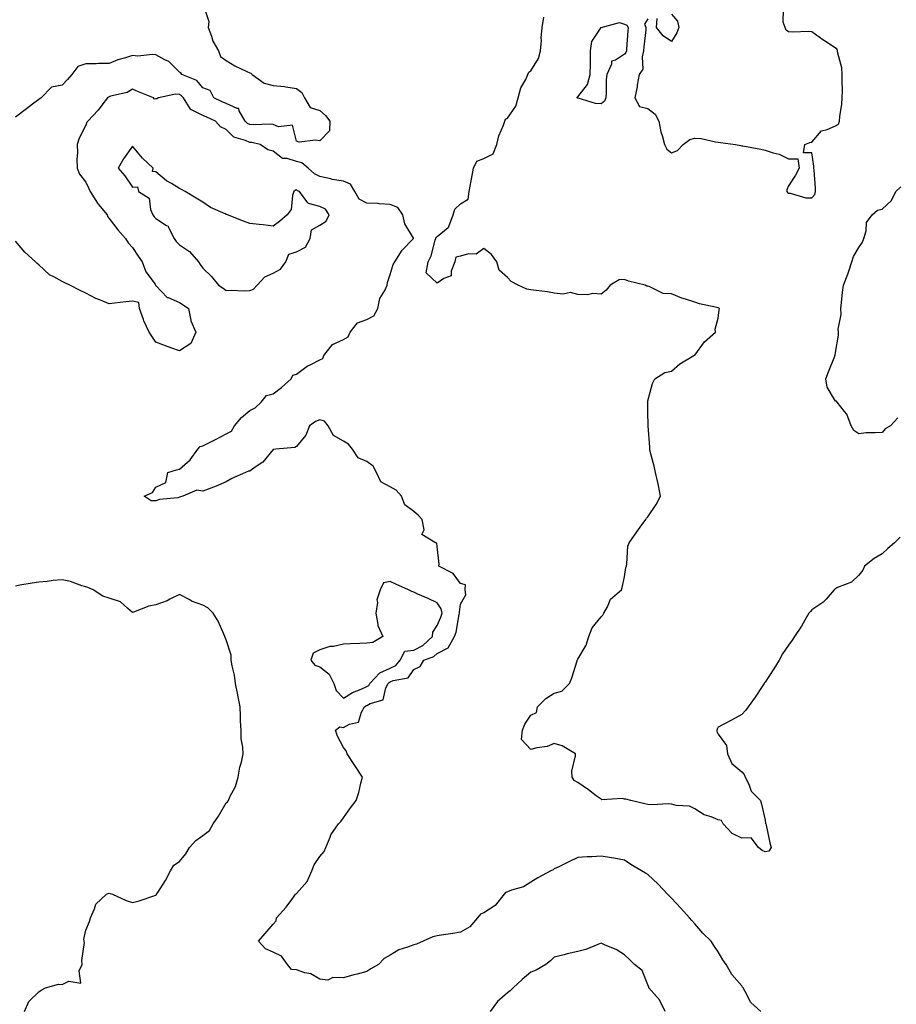
# Model space of a CAD drawing. Units: inches. Extents: x 931523 to 934163, y 7250378 to 7253018.
# Drawn here: x 931940 to 932314, y 7251025 to 7251445 of the extents above; entities that cross this region are included whole.
import ezdxf

# ---------------------------------------------------------------- set-up
doc = ezdxf.new("R2010")
doc.units = ezdxf.units.IN
doc.header["$MEASUREMENT"] = 0
doc.layers.add('Contour_93157250', color=7, linetype='Continuous', true_color=0x6cead9)

msp = doc.modelspace()

# ---------------------------------------------------------------- linework, layer by layer
at = {"layer": 'Contour_93157250'}
for points in [[(932018.26, 7251451.71, 3232), (932020.68, 7251444.55, 3232), (932020.34, 7251441.92, 3232), (932021.75, 7251438.22, 3232), (932022.28, 7251436.16, 3232), (932024.72, 7251431.92, 3232), (932025.64, 7251429.51, 3232), (932028.05, 7251427.8, 3232), (932031.74, 7251425.6, 3232), (932036.77, 7251423.2, 3232), (932038.05, 7251422.55, 3232), (932038.54, 7251422.42, 3232), (932039.09, 7251421.92, 3232), (932044.25, 7251418.12, 3232), (932048.05, 7251417.13, 3232), (932052.9, 7251416.77, 3232), (932053.42, 7251416.55, 3232), (932058.05, 7251415.88, 3232), (932060.27, 7251414.15, 3232), (932061.46, 7251411.92, 3232), (932063.85, 7251407.71, 3232), (932068.05, 7251406.44, 3232), (932070.48, 7251404.34, 3232), (932072.26, 7251401.92, 3232), (932072.11, 7251397.86, 3232), (932068.05, 7251393.49, 3232), (932066.16, 7251393.81, 3232), (932059.17, 7251393.04, 3232), (932058.05, 7251393.43, 3232), (932056.38, 7251400.26, 3232), (932050.42, 7251399.56, 3232), (932048.05, 7251400.47, 3232), (932046.75, 7251400.62, 3232), (932039.65, 7251400.33, 3232), (932038.05, 7251400.46, 3232), (932037.06, 7251400.93, 3232), (932036.1, 7251401.92, 3232), (932033.58, 7251406.39, 3232), (932033.46, 7251407.33, 3232), (932032.64, 7251407.33, 3232), (932028.05, 7251409.49, 3232), (932026.37, 7251410.24, 3232), (932022.71, 7251411.92, 3232), (932021.12, 7251415, 3232), (932018.05, 7251416.2, 3232), (932015.48, 7251419.35, 3232), (932009.04, 7251421.92, 3232), (932008.7, 7251422.56, 3232), (932008.05, 7251422.93, 3232), (932003.52, 7251427.39, 3232), (932001.86, 7251428.11, 3232), (931998.05, 7251430.23, 3232), (931996.57, 7251430.44, 3232), (931990.25, 7251429.72, 3232), (931988.05, 7251429.92, 3232), (931985.07, 7251428.94, 3232), (931981.8, 7251428.17, 3232), (931978.05, 7251426.54, 3232), (931973.47, 7251426.5, 3232), (931972.58, 7251426.44, 3232), (931968.05, 7251426.41, 3232), (931964.64, 7251425.34, 3232), (931962.07, 7251421.92, 3232), (931960.26, 7251419.71, 3232), (931958.05, 7251417.32, 3232), (931953.46, 7251416.51, 3232), (931949.06, 7251411.92, 3232), (931948.43, 7251411.54, 3232), (931948.05, 7251411.26, 3232), (931945.32, 7251409.19, 3232), (931942.74, 7251407.23, 3232), (931938.05, 7251403.62, 3232)], [(932208.05, 7251445.59, 3232), (932206.57, 7251443.4, 3232), (932207.2, 7251441.92, 3232), (932207.11, 7251440.98, 3232), (932206.34, 7251433.63, 3232), (932206.2, 7251431.92, 3232), (932205.51, 7251429.38, 3232), (932205.83, 7251424.14, 3232), (932204.24, 7251421.92, 3232), (932203.48, 7251417.36, 3232), (932203.42, 7251416.55, 3232), (932202.49, 7251411.92, 3232), (932204.37, 7251408.25, 3232), (932208.05, 7251407.32, 3232), (932211.08, 7251404.96, 3232), (932212.68, 7251401.92, 3232), (932213.56, 7251397.43, 3232), (932214.14, 7251395.83, 3232), (932215.15, 7251391.92, 3232), (932216.09, 7251389.96, 3232), (932218.05, 7251388.38, 3232), (932220.6, 7251389.37, 3232), (932223.12, 7251391.92, 3232), (932225.86, 7251394.11, 3232), (932228.05, 7251394.72, 3232), (932230.73, 7251394.61, 3232), (932236.89, 7251393.08, 3232), (932238.05, 7251393, 3232), (932238.99, 7251392.87, 3232), (932245.43, 7251391.92, 3232), (932247.68, 7251391.55, 3232), (932248.05, 7251391.48, 3232), (932248.61, 7251391.36, 3232), (932256.17, 7251390.05, 3232), (932258.05, 7251389.63, 3232), (932261.51, 7251388.45, 3232), (932264.04, 7251387.91, 3232), (932268.05, 7251385.91, 3232), (932272.01, 7251385.88, 3232), (932272.62, 7251381.92, 3232), (932271.03, 7251378.94, 3232), (932268.05, 7251374.36, 3232), (932267.32, 7251372.65, 3232), (932267.31, 7251371.92, 3232), (932267.59, 7251371.46, 3232), (932268.05, 7251371.22, 3232), (932268.76, 7251371.21, 3232), (932275.39, 7251369.26, 3232), (932278.05, 7251369.24, 3232), (932279.28, 7251370.69, 3232), (932279.57, 7251371.92, 3232), (932279.5, 7251373.38, 3232), (932278.95, 7251381.02, 3232), (932278.9, 7251381.92, 3232), (932278.87, 7251382.73, 3232), (932278.05, 7251388.38, 3232), (932274.49, 7251388.36, 3232), (932275.03, 7251391.92, 3232), (932277.14, 7251392.83, 3232), (932278.05, 7251393, 3232), (932282.16, 7251397.81, 3232), (932284.48, 7251398.35, 3232), (932288.05, 7251400.01, 3232), (932289.31, 7251400.66, 3232), (932289.83, 7251401.92, 3232), (932290, 7251403.87, 3232), (932290.8, 7251409.17, 3232), (932291.01, 7251411.92, 3232), (932291.11, 7251414.98, 3232), (932290.87, 7251419.1, 3232), (932290.98, 7251421.92, 3232), (932290.84, 7251424.7, 3232), (932289.06, 7251430.91, 3232), (932288.98, 7251431.92, 3232), (932288.83, 7251432.7, 3232), (932288.05, 7251433.1, 3232), (932284.51, 7251435.46, 3232), (932282.74, 7251436.62, 3232), (932278.05, 7251440.06, 3232), (932276.37, 7251440.24, 3232), (932270.09, 7251439.88, 3232), (932268.05, 7251440.04, 3232), (932266.97, 7251440.84, 3232), (932266.57, 7251441.92, 3232), (932265.72, 7251444.25, 3232), (932265.89, 7251449.76, 3232)], [(932218.05, 7251447.56, 3232), (932220.72, 7251444.59, 3232), (932221.18, 7251441.92, 3232), (932220.31, 7251439.66, 3232), (932218.05, 7251435.99, 3232), (932214.48, 7251438.35, 3232), (932211.74, 7251441.92, 3232), (932211.96, 7251445.83, 3232)], [(932315.65, 7251224.32, 3232), (932313.21, 7251221.92, 3232), (932310.45, 7251219.52, 3232), (932308.05, 7251217.19, 3232), (932304.66, 7251215.31, 3232), (932300.49, 7251211.92, 3232), (932299.76, 7251210.21, 3232), (932298.05, 7251208.07, 3232), (932294.89, 7251205.08, 3232), (932288.96, 7251202.84, 3232), (932288.05, 7251202.36, 3232), (932287.82, 7251202.15, 3232), (932287.56, 7251201.92, 3232), (932284.07, 7251197.94, 3232), (932283.14, 7251196.83, 3232), (932282.67, 7251196.54, 3232), (932278.05, 7251193.32, 3232), (932277.4, 7251192.56, 3232), (932276.78, 7251191.92, 3232), (932275.01, 7251188.88, 3232), (932273.62, 7251186.34, 3232), (932270.63, 7251181.92, 3232), (932269.6, 7251180.38, 3232), (932268.05, 7251178.2, 3232), (932265.45, 7251174.52, 3232), (932264.03, 7251171.92, 3232), (932261.81, 7251168.15, 3232), (932258.05, 7251162.42, 3232), (932257.8, 7251162.17, 3232), (932257.63, 7251161.92, 3232), (932256.81, 7251160.68, 3232), (932253.85, 7251156.12, 3232), (932250.86, 7251151.92, 3232), (932249.62, 7251150.35, 3232), (932248.05, 7251148.66, 3232), (932243.7, 7251146.27, 3232), (932240.96, 7251144.83, 3232), (932238.05, 7251143.28, 3232), (932237.58, 7251142.4, 3232), (932237.44, 7251141.92, 3232), (932237.51, 7251141.38, 3232), (932238.05, 7251140.31, 3232), (932241.57, 7251135.44, 3232), (932241.94, 7251131.92, 3232), (932243.86, 7251127.72, 3232), (932248.05, 7251124.2, 3232), (932249.12, 7251122.98, 3232), (932249.58, 7251121.92, 3232), (932251.08, 7251118.89, 3232), (932252.04, 7251115.91, 3232), (932256.08, 7251111.92, 3232), (932256.47, 7251110.34, 3232), (932258.05, 7251103.54, 3232), (932258.24, 7251102.11, 3232), (932258.38, 7251101.92, 3232), (932258.48, 7251101.48, 3232), (932260.05, 7251093.92, 3232), (932260.6, 7251091.92, 3232), (932259.64, 7251090.33, 3232), (932258.05, 7251089.99, 3232), (932256.73, 7251090.6, 3232), (932255.27, 7251091.92, 3232), (932252.08, 7251095.95, 3232), (932248.05, 7251095.88, 3232), (932243.99, 7251097.86, 3232), (932240.18, 7251101.92, 3232), (932239.47, 7251103.34, 3232), (932238.05, 7251103.7, 3232), (932234.98, 7251104.99, 3232), (932231.99, 7251105.86, 3232), (932228.05, 7251108.46, 3232), (932225.71, 7251109.58, 3232), (932220.14, 7251109.82, 3232), (932218.05, 7251110.37, 3232), (932216.64, 7251110.51, 3232), (932209.86, 7251110.11, 3232), (932208.05, 7251110.25, 3232), (932206.69, 7251110.56, 3232), (932200.73, 7251111.92, 3232), (932198.62, 7251112.49, 3232), (932198.05, 7251112.54, 3232), (932197.23, 7251112.74, 3232), (932188.41, 7251112.28, 3232), (932188.05, 7251112.49, 3232), (932185.96, 7251114, 3232), (932182.6, 7251116.47, 3232), (932178.05, 7251119.68, 3232), (932176.62, 7251120.49, 3232), (932175.63, 7251121.92, 3232), (932175.5, 7251124.47, 3232), (932177.16, 7251131.03, 3232), (932177.07, 7251131.92, 3232), (932171.46, 7251135.33, 3232), (932168.05, 7251136.25, 3232), (932165.02, 7251134.95, 3232), (932160.55, 7251134.41, 3232), (932158.05, 7251133.73, 3232), (932154.11, 7251137.98, 3232), (932154.5, 7251141.92, 3232), (932155.46, 7251144.52, 3232), (932158.05, 7251148.38, 3232), (932160.53, 7251149.45, 3232), (932160.96, 7251151.92, 3232), (932164.51, 7251155.46, 3232), (932168.05, 7251157.8, 3232), (932171.32, 7251158.65, 3232), (932174.52, 7251161.92, 3232), (932175.62, 7251164.35, 3232), (932177.77, 7251171.64, 3232), (932177.87, 7251171.92, 3232), (932177.91, 7251172.06, 3232), (932178.05, 7251172.31, 3232), (932181.71, 7251178.26, 3232), (932182.77, 7251181.92, 3232), (932184.28, 7251185.69, 3232), (932188.05, 7251190.4, 3232), (932188.85, 7251191.12, 3232), (932189.28, 7251191.92, 3232), (932190.81, 7251194.67, 3232), (932192.08, 7251197.89, 3232), (932196.81, 7251201.92, 3232), (932197.06, 7251202.91, 3232), (932198.05, 7251207.42, 3232), (932198.56, 7251211.41, 3232), (932198.83, 7251211.92, 3232), (932199.09, 7251212.96, 3232), (932199.46, 7251220.51, 3232), (932200.07, 7251221.92, 3232), (932203.34, 7251226.64, 3232), (932204.78, 7251228.65, 3232), (932207.1, 7251231.92, 3232), (932207.47, 7251232.5, 3232), (932208.05, 7251233, 3232), (932211.62, 7251238.36, 3232), (932213.46, 7251241.92, 3232), (932212.52, 7251246.39, 3232), (932212.21, 7251247.76, 3232), (932211.29, 7251251.92, 3232), (932210.72, 7251254.6, 3232), (932209.02, 7251260.95, 3232), (932208.79, 7251261.92, 3232), (932208.85, 7251262.71, 3232), (932208.13, 7251271.84, 3232), (932208.14, 7251271.92, 3232), (932208.17, 7251272.05, 3232), (932208.05, 7251277.92, 3232), (932207.97, 7251281.84, 3232), (932207.96, 7251281.92, 3232), (932207.96, 7251282.01, 3232), (932208.05, 7251282.51, 3232), (932210.05, 7251289.92, 3232), (932210.93, 7251291.92, 3232), (932215.25, 7251294.72, 3232), (932218.05, 7251295.16, 3232), (932221.6, 7251298.37, 3232), (932227.59, 7251301.92, 3232), (932227.9, 7251302.07, 3232), (932228.05, 7251302.1, 3232), (932232.25, 7251307.72, 3232), (932236.94, 7251311.92, 3232), (932236.76, 7251313.21, 3232), (932238.05, 7251317.84, 3232), (932238.51, 7251321.46, 3232), (932238.55, 7251321.92, 3232), (932238.31, 7251322.18, 3232), (932238.05, 7251322.31, 3232), (932237.51, 7251322.46, 3232), (932230.06, 7251323.93, 3232), (932228.05, 7251324.63, 3232), (932224.02, 7251325.95, 3232), (932222.48, 7251326.35, 3232), (932218.05, 7251328.17, 3232), (932214.57, 7251328.44, 3232), (932208.61, 7251331.36, 3232), (932208.05, 7251331.46, 3232), (932207.62, 7251331.48, 3232), (932206.89, 7251331.92, 3232), (932199.76, 7251333.63, 3232), (932198.05, 7251334.31, 3232), (932195.82, 7251334.15, 3232), (932191.9, 7251331.92, 3232), (932190.22, 7251329.75, 3232), (932188.05, 7251328.07, 3232), (932184.53, 7251328.39, 3232), (932182.21, 7251327.75, 3232), (932178.05, 7251327.92, 3232), (932174.92, 7251328.8, 3232), (932171.9, 7251328.06, 3232), (932168.05, 7251328.52, 3232), (932165.14, 7251329.02, 3232), (932160.34, 7251329.63, 3232), (932158.05, 7251330, 3232), (932156.35, 7251330.22, 3232), (932152.7, 7251331.92, 3232), (932149.64, 7251333.51, 3232), (932148.05, 7251335.16, 3232), (932144.54, 7251338.4, 3232), (932143.48, 7251341.92, 3232), (932141.2, 7251345.07, 3232), (932138.05, 7251347.62, 3232), (932134.75, 7251345.22, 3232), (932131.42, 7251345.3, 3232), (932128.05, 7251344.32, 3232), (932126.02, 7251343.95, 3232), (932125.61, 7251341.92, 3232), (932123.98, 7251337.86, 3232), (932124.08, 7251335.89, 3232), (932120.85, 7251334.72, 3232), (932118.05, 7251332.78, 3232), (932113.31, 7251337.18, 3232), (932114.23, 7251341.92, 3232), (932115.56, 7251344.41, 3232), (932117.27, 7251351.14, 3232), (932117.56, 7251351.92, 3232), (932117.62, 7251352.36, 3232), (932118.05, 7251352.65, 3232), (932122.7, 7251356.57, 3232), (932123.12, 7251356.85, 3232), (932123.11, 7251356.98, 3232), (932124.87, 7251361.92, 3232), (932125.61, 7251364.35, 3232), (932128.05, 7251366.71, 3232), (932131.3, 7251368.68, 3232), (932131.69, 7251371.92, 3232), (932132.6, 7251376.46, 3232), (932132.77, 7251377.2, 3232), (932133.62, 7251381.92, 3232), (932135.06, 7251384.92, 3232), (932138.05, 7251386.05, 3232), (932141.91, 7251388.06, 3232), (932143.54, 7251391.92, 3232), (932144.35, 7251395.62, 3232), (932146.4, 7251400.27, 3232), (932146.93, 7251401.92, 3232), (932147.23, 7251402.74, 3232), (932148.05, 7251403.24, 3232), (932151.63, 7251408.35, 3232), (932152.71, 7251411.92, 3232), (932153.8, 7251416.17, 3232), (932155.87, 7251419.74, 3232), (932156.81, 7251421.92, 3232), (932157.17, 7251422.8, 3232), (932158.05, 7251423.38, 3232), (932161.29, 7251428.68, 3232), (932162.21, 7251431.92, 3232), (932162.56, 7251436.43, 3232), (932162.45, 7251437.52, 3232), (932162.93, 7251441.92, 3232), (932163.65, 7251446.32, 3232)], [(932256.17, 7251021.92, 3233), (932251.89, 7251025.76, 3233), (932249.58, 7251030.39, 3233), (932248.65, 7251031.92, 3233), (932248.42, 7251032.29, 3233), (932248.05, 7251032.76, 3233), (932243.82, 7251037.69, 3233), (932241.46, 7251041.92, 3233), (932240.07, 7251043.94, 3233), (932238.05, 7251047.34, 3233), (932236.17, 7251050.04, 3233), (932235.09, 7251051.92, 3233), (932231.5, 7251055.37, 3233), (932228.05, 7251059.28, 3233), (932226.81, 7251060.68, 3233), (932225.84, 7251061.92, 3233), (932222.06, 7251065.93, 3233), (932218.05, 7251070.25, 3233), (932217.21, 7251071.08, 3233), (932216.38, 7251071.92, 3233), (932212.4, 7251076.27, 3233), (932208.05, 7251080.35, 3233), (932207.05, 7251080.92, 3233), (932205.29, 7251081.92, 3233), (932200.76, 7251084.63, 3233), (932198.05, 7251086.43, 3233), (932193.51, 7251087.39, 3233), (932192.49, 7251087.48, 3233), (932188.05, 7251088.25, 3233), (932184.07, 7251087.94, 3233), (932182.06, 7251087.92, 3233), (932178.05, 7251087.56, 3233), (932174.23, 7251085.75, 3233), (932169.66, 7251083.53, 3233), (932168.05, 7251082.75, 3233), (932167.55, 7251082.42, 3233), (932166.57, 7251081.92, 3233), (932161.02, 7251078.94, 3233), (932158.05, 7251077.08, 3233), (932154.89, 7251075.08, 3233), (932149.78, 7251073.65, 3233), (932148.05, 7251072.95, 3233), (932147.3, 7251072.67, 3233), (932146.66, 7251071.92, 3233), (932142.8, 7251067.17, 3233), (932138.05, 7251064.05, 3233), (932136.6, 7251063.37, 3233), (932135.3, 7251061.92, 3233), (932132.01, 7251057.96, 3233), (932128.05, 7251055.77, 3233), (932124.8, 7251055.17, 3233), (932120.74, 7251054.61, 3233), (932118.05, 7251054.16, 3233), (932116.19, 7251053.79, 3233), (932112.15, 7251051.92, 3233), (932109.3, 7251050.67, 3233), (932108.05, 7251050.38, 3233), (932105.43, 7251049.29, 3233), (932101.75, 7251048.22, 3233), (932098.05, 7251045.92, 3233), (932095.48, 7251044.49, 3233), (932093.05, 7251041.92, 3233), (932089.83, 7251040.14, 3233), (932088.05, 7251038.93, 3233), (932083.99, 7251037.86, 3233), (932082.49, 7251037.49, 3233), (932078.05, 7251036.27, 3233), (932073.58, 7251036.39, 3233), (932071.37, 7251035.24, 3233), (932068.05, 7251035.61, 3233), (932064.11, 7251037.98, 3233), (932061.58, 7251038.38, 3233), (932058.05, 7251039.61, 3233), (932055.95, 7251039.82, 3233), (932054.22, 7251041.92, 3233), (932051.68, 7251045.54, 3233), (932048.05, 7251047.24, 3233), (932044.82, 7251048.69, 3233), (932041.79, 7251051.92, 3233), (932044.72, 7251055.24, 3233), (932048.05, 7251059.19, 3233), (932049.41, 7251060.56, 3233), (932049.47, 7251061.92, 3233), (932053.56, 7251066.41, 3233), (932056.42, 7251070.29, 3233), (932057.66, 7251071.92, 3233), (932057.87, 7251072.1, 3233), (932058.05, 7251072.23, 3233), (932062.62, 7251077.36, 3233), (932064.64, 7251081.92, 3233), (932065.53, 7251084.44, 3233), (932068.05, 7251088.06, 3233), (932069.79, 7251090.17, 3233), (932070.6, 7251091.92, 3233), (932072.38, 7251096.26, 3233), (932072.65, 7251097.32, 3233), (932076.03, 7251101.92, 3233), (932077.02, 7251102.95, 3233), (932078.05, 7251104.58, 3233), (932081.11, 7251108.85, 3233), (932083.46, 7251111.92, 3233), (932084.64, 7251115.33, 3233), (932085.5, 7251119.36, 3233), (932086.22, 7251121.92, 3233), (932082.98, 7251126.85, 3233), (932082.71, 7251127.26, 3233), (932079.65, 7251131.92, 3233), (932079.21, 7251133.08, 3233), (932078.05, 7251134.52, 3233), (932075.6, 7251139.47, 3233), (932074.69, 7251141.92, 3233), (932076.59, 7251143.38, 3233), (932078.05, 7251143.07, 3233), (932080.64, 7251144.51, 3233), (932084.56, 7251145.41, 3233), (932085.75, 7251149.62, 3233), (932087.11, 7251151.92, 3233), (932087.67, 7251152.3, 3233), (932088.05, 7251152.47, 3233), (932089.43, 7251153.31, 3233), (932095, 7251154.97, 3233), (932096.16, 7251160.04, 3233), (932097.21, 7251161.92, 3233), (932097.62, 7251162.36, 3233), (932098.05, 7251162.55, 3233), (932099.24, 7251163.11, 3233), (932105.64, 7251164.33, 3233), (932108.05, 7251167.93, 3233), (932110.78, 7251169.19, 3233), (932112.35, 7251171.92, 3233), (932116.59, 7251173.38, 3233), (932118.05, 7251174.66, 3233), (932122.84, 7251177.13, 3233), (932125.5, 7251181.92, 3233), (932126.18, 7251183.79, 3233), (932127.52, 7251191.39, 3233), (932127.67, 7251191.92, 3233), (932127.58, 7251192.39, 3233), (932128.05, 7251195.78, 3233), (932130.29, 7251199.68, 3233), (932130.06, 7251201.92, 3233), (932130.11, 7251203.98, 3233), (932128.05, 7251204.65, 3233), (932124.95, 7251208.82, 3233), (932118.77, 7251211.92, 3233), (932118.93, 7251212.8, 3233), (932118.05, 7251220.34, 3233), (932117.88, 7251221.75, 3233), (932117.42, 7251221.92, 3233), (932111.56, 7251225.43, 3233), (932112.5, 7251227.48, 3233), (932111.66, 7251231.92, 3233), (932109.94, 7251233.81, 3233), (932108.05, 7251235.29, 3233), (932104.32, 7251238.19, 3233), (932102.84, 7251241.92, 3233), (932100.56, 7251244.44, 3233), (932098.05, 7251245.89, 3233), (932094.07, 7251247.94, 3233), (932092.17, 7251251.92, 3233), (932090.81, 7251254.68, 3233), (932088.05, 7251256.62, 3233), (932084.37, 7251258.24, 3233), (932081.88, 7251261.92, 3233), (932080.25, 7251264.13, 3233), (932078.05, 7251265.35, 3233), (932073.89, 7251267.76, 3233), (932071.53, 7251271.92, 3233), (932070.04, 7251273.91, 3233), (932068.05, 7251274.41, 3233), (932066.19, 7251273.79, 3233), (932063.59, 7251271.92, 3233), (932062, 7251267.97, 3233), (932058.05, 7251263.09, 3233), (932057.37, 7251262.6, 3233), (932049.28, 7251261.92, 3233), (932048.19, 7251261.77, 3233), (932048.05, 7251261.77, 3233), (932043.6, 7251256.36, 3233), (932040.35, 7251254.22, 3233), (932038.05, 7251252.55, 3233), (932037.49, 7251252.49, 3233), (932036.21, 7251251.92, 3233), (932030.5, 7251249.47, 3233), (932028.05, 7251248, 3233), (932023.8, 7251246.17, 3233), (932021.43, 7251245.31, 3233), (932018.05, 7251243.98, 3233), (932015.48, 7251244.49, 3233), (932009.49, 7251241.92, 3233), (932008.46, 7251241.51, 3233), (932008.05, 7251241.38, 3233), (932007.35, 7251241.22, 3233), (931999.58, 7251240.39, 3233), (931998.05, 7251239.85, 3233), (931996.01, 7251239.88, 3233), (931992.99, 7251241.92, 3233), (931996.6, 7251243.37, 3233), (931998.05, 7251245.64, 3233), (932002.21, 7251247.75, 3233), (932003.07, 7251251.92, 3233), (932006.82, 7251253.15, 3233), (932008.05, 7251253.41, 3233), (932012.65, 7251257.31, 3233), (932015.9, 7251261.92, 3233), (932016.94, 7251263.03, 3233), (932018.05, 7251263.33, 3233), (932020.88, 7251264.74, 3233), (932023.8, 7251266.17, 3233), (932028.05, 7251268.44, 3233), (932030.32, 7251269.65, 3233), (932031.59, 7251271.92, 3233), (932034.58, 7251275.4, 3233), (932038.05, 7251278.45, 3233), (932040.37, 7251279.6, 3233), (932042.97, 7251281.92, 3233), (932045.18, 7251284.79, 3233), (932048.05, 7251285.49, 3233), (932051.69, 7251288.28, 3233), (932055.71, 7251291.92, 3233), (932056.46, 7251293.5, 3233), (932058.05, 7251293.94, 3233), (932062.65, 7251297.32, 3233), (932064.14, 7251298.01, 3233), (932068.05, 7251300.11, 3233), (932069.27, 7251300.7, 3233), (932069.77, 7251301.92, 3233), (932073.42, 7251306.55, 3233), (932078.05, 7251308.8, 3233), (932080.11, 7251309.86, 3233), (932080.98, 7251311.92, 3233), (932084.1, 7251315.87, 3233), (932088.05, 7251317.28, 3233), (932091.07, 7251318.9, 3233), (932092.72, 7251321.92, 3233), (932093.67, 7251326.3, 3233), (932095.72, 7251329.59, 3233), (932096.73, 7251331.92, 3233), (932096.89, 7251333.07, 3233), (932098.05, 7251336.55, 3233), (932099.25, 7251340.72, 3233), (932099.98, 7251341.92, 3233), (932103.11, 7251346.86, 3233), (932107.58, 7251351.45, 3233), (932108.04, 7251351.92, 3233), (932108.02, 7251351.95, 3233), (932104.22, 7251358.09, 3233), (932103.41, 7251361.92, 3233), (932101.24, 7251365.11, 3233), (932098.05, 7251366.42, 3233), (932093.31, 7251366.66, 3233), (932092.86, 7251366.73, 3233), (932088.05, 7251366.92, 3233), (932084.75, 7251368.62, 3233), (932082.99, 7251371.92, 3233), (932081.13, 7251375, 3233), (932078.05, 7251376.33, 3233), (932073.24, 7251377.11, 3233), (932072.67, 7251377.3, 3233), (932068.05, 7251378.32, 3233), (932065.65, 7251379.52, 3233), (932062.97, 7251381.92, 3233), (932060.26, 7251384.13, 3233), (932058.05, 7251384.75, 3233), (932053.99, 7251385.98, 3233), (932052.11, 7251385.98, 3233), (932048.05, 7251389.1, 3233), (932045.81, 7251389.67, 3233), (932042.47, 7251391.92, 3233), (932038.9, 7251392.77, 3233), (932038.05, 7251392.85, 3233), (932036.28, 7251393.69, 3233), (932031.24, 7251395.11, 3233), (932028.05, 7251398.42, 3233), (932025.66, 7251399.53, 3233), (932023.5, 7251401.92, 3233), (932019.73, 7251403.6, 3233), (932018.05, 7251404.36, 3233), (932013.19, 7251406.78, 3233), (932012.94, 7251406.81, 3233), (932012.83, 7251407.13, 3233), (932009.75, 7251411.92, 3233), (932008.96, 7251412.83, 3233), (932008.05, 7251413.34, 3233), (932006.44, 7251413.52, 3233), (931999.16, 7251411.92, 3233), (931998.46, 7251411.51, 3233), (931998.05, 7251411.46, 3233), (931997.49, 7251411.36, 3233), (931996.98, 7251411.92, 3233), (931990.55, 7251414.43, 3233), (931988.05, 7251415.62, 3233), (931985.75, 7251414.22, 3233), (931978.69, 7251412.56, 3233), (931978.05, 7251412.32, 3233), (931977.75, 7251412.22, 3233), (931977.34, 7251411.92, 3233), (931974.95, 7251408.82, 3233), (931973.32, 7251406.65, 3233), (931968.92, 7251401.92, 3233), (931968.51, 7251401.46, 3233), (931968.05, 7251400.28, 3233), (931965.34, 7251394.63, 3233), (931964.41, 7251391.92, 3233), (931964.54, 7251388.4, 3233), (931964.25, 7251385.73, 3233), (931964.35, 7251381.92, 3233), (931965.41, 7251379.27, 3233), (931968.05, 7251375.88, 3233), (931969.34, 7251373.21, 3233), (931969.93, 7251371.92, 3233), (931973.09, 7251366.96, 3233), (931973.53, 7251366.44, 3233), (931977.27, 7251361.92, 3233), (931977.39, 7251361.26, 3233), (931978.05, 7251360.43, 3233), (931981.74, 7251355.6, 3233), (931985.09, 7251351.92, 3233), (931986.13, 7251350, 3233), (931988.05, 7251348.08, 3233), (931990.45, 7251344.32, 3233), (931992.13, 7251341.92, 3233), (931993.75, 7251337.62, 3233), (931997.66, 7251332.31, 3233), (931997.91, 7251331.92, 3233), (931997.88, 7251331.75, 3233), (931998.05, 7251331.79, 3233), (932002.88, 7251326.74, 3233), (932003.31, 7251326.66, 3233), (932008.05, 7251324.57, 3233), (932009.66, 7251323.52, 3233), (932011.92, 7251321.92, 3233), (932012.91, 7251317.06, 3233), (932012.89, 7251316.76, 3233), (932015.02, 7251311.92, 3233), (932013, 7251306.98, 3233), (932008.05, 7251303.95, 3233), (932004.89, 7251305.08, 3233), (932002.19, 7251306.06, 3233), (931998.05, 7251307.57, 3233), (931996.32, 7251310.19, 3233), (931995.2, 7251311.92, 3233), (931992.82, 7251316.69, 3233), (931992.66, 7251317.31, 3233), (931991.02, 7251321.92, 3233), (931990.72, 7251324.59, 3233), (931988.05, 7251325.07, 3233), (931985.19, 7251324.78, 3233), (931980.4, 7251324.27, 3233), (931978.05, 7251324.03, 3233), (931974.4, 7251325.57, 3233), (931972.43, 7251326.3, 3233), (931968.05, 7251328.5, 3233), (931965.76, 7251329.63, 3233), (931961.33, 7251331.92, 3233), (931959.14, 7251333, 3233), (931958.05, 7251333.49, 3233), (931954.42, 7251335.54, 3233), (931952.54, 7251336.41, 3233), (931948.05, 7251340.58, 3233), (931947.31, 7251341.18, 3233), (931946.65, 7251341.92, 3233), (931942.14, 7251346.01, 3233), (931938.05, 7251350.66, 3233)], [(932314.72, 7251275.24, 3231), (932311.51, 7251271.92, 3231), (932309.31, 7251270.66, 3231), (932308.05, 7251269.11, 3231), (932304.96, 7251268.83, 3231), (932301.14, 7251268.83, 3231), (932298.05, 7251268.47, 3231), (932295.96, 7251269.83, 3231), (932294.84, 7251271.92, 3231), (932292.98, 7251276.84, 3231), (932291.94, 7251278.03, 3231), (932288.83, 7251281.92, 3231), (932288.48, 7251282.35, 3231), (932288.05, 7251282.47, 3231), (932284.52, 7251288.39, 3231), (932283.99, 7251291.92, 3231), (932285.08, 7251294.9, 3231), (932287.74, 7251301.61, 3231), (932287.86, 7251301.92, 3231), (932287.93, 7251302.04, 3231), (932288.05, 7251303.16, 3231), (932289.39, 7251310.58, 3231), (932289.41, 7251311.92, 3231), (932289.24, 7251313.11, 3231), (932290.52, 7251319.46, 3231), (932290.33, 7251321.92, 3231), (932290.65, 7251324.52, 3231), (932291.03, 7251328.94, 3231), (932291.44, 7251331.92, 3231), (932293.4, 7251336.58, 3231), (932293.6, 7251337.47, 3231), (932295.01, 7251341.92, 3231), (932295.76, 7251344.21, 3231), (932298.05, 7251348.05, 3231), (932299.64, 7251350.33, 3231), (932300.23, 7251351.92, 3231), (932301.21, 7251355.08, 3231), (932301.35, 7251358.62, 3231), (932303.68, 7251361.92, 3231), (932306.03, 7251363.94, 3231), (932308.05, 7251364.41, 3231), (932311.96, 7251368.01, 3231), (932313.81, 7251371.92, 3231), (932316.04, 7251373.92, 3231)], [(931941.96, 7251021.92, 3234), (931943.85, 7251026.12, 3234), (931948.05, 7251030.21, 3234), (931949, 7251030.96, 3234), (931950.91, 7251031.92, 3234), (931956.44, 7251033.52, 3234), (931958.05, 7251033.47, 3234), (931960.91, 7251034.78, 3234), (931965.95, 7251034.03, 3234), (931965.32, 7251039.19, 3234), (931966.62, 7251041.92, 3234), (931966.39, 7251043.58, 3234), (931967.49, 7251051.36, 3234), (931967.34, 7251051.92, 3234), (931967.28, 7251052.69, 3234), (931968.05, 7251056.54, 3234), (931969.64, 7251060.34, 3234), (931970.07, 7251061.92, 3234), (931971.83, 7251065.7, 3234), (931972.33, 7251067.64, 3234), (931976.87, 7251071.92, 3234), (931977.67, 7251072.3, 3234), (931978.05, 7251072.36, 3234), (931978.44, 7251072.3, 3234), (931979.45, 7251071.92, 3234), (931985.39, 7251069.25, 3234), (931988.05, 7251068.42, 3234), (931990.85, 7251069.12, 3234), (931997.58, 7251071.45, 3234), (931998.05, 7251071.59, 3234), (931998.23, 7251071.74, 3234), (931998.34, 7251071.92, 3234), (931998.81, 7251072.68, 3234), (932002.16, 7251077.81, 3234), (932004.25, 7251081.92, 3234), (932005.63, 7251084.33, 3234), (932008.05, 7251085.94, 3234), (932010.8, 7251089.17, 3234), (932012.34, 7251091.92, 3234), (932015.12, 7251094.86, 3234), (932018.05, 7251096.95, 3234), (932020.9, 7251099.07, 3234), (932022.52, 7251101.92, 3234), (932024.71, 7251105.25, 3234), (932028.05, 7251111, 3234), (932028.53, 7251111.44, 3234), (932028.96, 7251111.92, 3234), (932029.64, 7251113.51, 3234), (932032.06, 7251117.91, 3234), (932033.18, 7251121.92, 3234), (932033.78, 7251126.19, 3234), (932034.5, 7251128.37, 3234), (932035.21, 7251131.92, 3234), (932035.19, 7251134.78, 3234), (932034.38, 7251138.25, 3234), (932034.37, 7251141.92, 3234), (932034.15, 7251145.82, 3234), (932034.17, 7251148.04, 3234), (932033.92, 7251151.92, 3234), (932032.98, 7251156.85, 3234), (932032.94, 7251157.04, 3234), (932031.93, 7251161.92, 3234), (932031.5, 7251165.38, 3234), (932030.58, 7251169.39, 3234), (932030.2, 7251171.92, 3234), (932030.11, 7251173.98, 3234), (932028.05, 7251180.56, 3234), (932027.65, 7251181.52, 3234), (932027.49, 7251181.92, 3234), (932026.96, 7251183, 3234), (932024.67, 7251188.54, 3234), (932022.43, 7251191.92, 3234), (932020.26, 7251194.13, 3234), (932018.05, 7251195.32, 3234), (932013.19, 7251197.06, 3234), (932012.44, 7251197.54, 3234), (932008.05, 7251199.91, 3234), (932004.03, 7251197.9, 3234), (932002.79, 7251197.18, 3234), (931998.05, 7251195.48, 3234), (931995.05, 7251194.92, 3234), (931988.5, 7251192.37, 3234), (931988.05, 7251192.25, 3234), (931985.99, 7251193.98, 3234), (931982.91, 7251196.78, 3234), (931978.05, 7251198.29, 3234), (931975.35, 7251199.22, 3234), (931971.23, 7251201.92, 3234), (931969.04, 7251202.91, 3234), (931968.05, 7251203.18, 3234), (931966.36, 7251203.61, 3234), (931961.61, 7251205.47, 3234), (931958.05, 7251206.09, 3234), (931954.11, 7251205.86, 3234), (931951.56, 7251205.43, 3234), (931948.05, 7251205.16, 3234), (931945.21, 7251204.75, 3234), (931939.93, 7251203.8, 3234), (931938.05, 7251203.51, 3234)], [(932215.34, 7251021.92, 3234), (932212.99, 7251026.86, 3234), (932211.67, 7251028.3, 3234), (932208.46, 7251031.92, 3234), (932208.37, 7251032.24, 3234), (932208.05, 7251033.26, 3234), (932205.53, 7251039.4, 3234), (932202.26, 7251041.92, 3234), (932200.14, 7251044.01, 3234), (932198.05, 7251046.12, 3234), (932194.49, 7251048.36, 3234), (932189.78, 7251050.19, 3234), (932188.05, 7251051, 3234), (932186.65, 7251050.52, 3234), (932181.58, 7251048.39, 3234), (932178.05, 7251047.44, 3234), (932173.51, 7251046.46, 3234), (932172.24, 7251046.11, 3234), (932168.05, 7251045.11, 3234), (932166.45, 7251043.52, 3234), (932164.52, 7251041.92, 3234), (932160.4, 7251039.58, 3234), (932158.05, 7251038.63, 3234), (932154.38, 7251035.59, 3234), (932150.58, 7251031.92, 3234), (932149.25, 7251030.72, 3234), (932148.05, 7251029.79, 3234), (932143.79, 7251026.19, 3234), (932140.73, 7251021.92, 3234)]]:
    msp.add_polyline3d(points, dxfattribs=at)
for points in [[(932188.05, 7251409.34, 3231), (932185.64, 7251409.51, 3231), (932178.27, 7251411.7, 3231), (932178.05, 7251411.71, 3231), (932177.95, 7251411.82, 3231), (932177.86, 7251411.92, 3231), (932177.84, 7251412.13, 3231), (932178.05, 7251412.31, 3231), (932182.31, 7251417.66, 3231), (932183.44, 7251421.92, 3231), (932183.49, 7251426.47, 3231), (932183.46, 7251427.33, 3231), (932183.51, 7251431.92, 3231), (932184.08, 7251435.89, 3231), (932188.05, 7251441.87, 3231), (932188.09, 7251441.87, 3231), (932188.11, 7251441.92, 3231), (932195.87, 7251444.1, 3231), (932198.05, 7251443.31, 3231), (932199.1, 7251442.97, 3231), (932199.55, 7251441.92, 3231), (932199.43, 7251440.54, 3231), (932198.91, 7251432.78, 3231), (932198.84, 7251431.92, 3231), (932198.67, 7251431.3, 3231), (932198.05, 7251430.56, 3231), (932194.16, 7251428.03, 3231), (932192.47, 7251427.5, 3231), (932192.43, 7251426.3, 3231), (932190.46, 7251421.92, 3231), (932190.28, 7251419.69, 3231), (932190.19, 7251414.07, 3231), (932190.05, 7251411.92, 3231), (932189.45, 7251410.52, 3231)], [(932038.05, 7251329.63, 3234), (932039.72, 7251330.25, 3234), (932041.29, 7251331.92, 3234), (932044.53, 7251335.44, 3234), (932048.05, 7251337.1, 3234), (932051.21, 7251338.76, 3234), (932053.48, 7251341.92, 3234), (932054.82, 7251345.15, 3234), (932058.05, 7251346.1, 3234), (932061.82, 7251348.15, 3234), (932063.82, 7251351.92, 3234), (932064.4, 7251355.57, 3234), (932068.05, 7251357.57, 3234), (932070.72, 7251359.24, 3234), (932071.97, 7251361.92, 3234), (932070.45, 7251364.32, 3234), (932068.05, 7251365.54, 3234), (932063.09, 7251366.87, 3234), (932062.95, 7251366.82, 3234), (932062.88, 7251367.09, 3234), (932059.37, 7251371.92, 3234), (932058.41, 7251372.27, 3234), (932058.05, 7251372.57, 3234), (932057.54, 7251372.43, 3234), (932056.95, 7251371.92, 3234), (932056.38, 7251370.26, 3234), (932055.76, 7251364.21, 3234), (932054.12, 7251361.92, 3234), (932050.8, 7251359.17, 3234), (932048.05, 7251357.16, 3234), (932043.82, 7251357.69, 3234), (932042.15, 7251357.82, 3234), (932038.05, 7251358.29, 3234), (932035.43, 7251359.29, 3234), (932028.6, 7251361.92, 3234), (932028.2, 7251362.08, 3234), (932028.05, 7251362.13, 3234), (932027.62, 7251362.35, 3234), (932021.28, 7251365.15, 3234), (932018.05, 7251367.41, 3234), (932015.24, 7251369.11, 3234), (932010.5, 7251371.92, 3234), (932008.91, 7251372.78, 3234), (932008.05, 7251373.19, 3234), (932004.69, 7251375.28, 3234), (932002.6, 7251376.47, 3234), (931998.05, 7251380.27, 3234), (931996.6, 7251380.47, 3234), (931996.87, 7251381.92, 3234), (931992.27, 7251386.14, 3234), (931988.05, 7251391.23, 3234), (931984.13, 7251385.84, 3234), (931981.86, 7251381.92, 3234), (931984.73, 7251378.6, 3234), (931988.05, 7251373.78, 3234), (931990.1, 7251373.97, 3234), (931990.56, 7251371.92, 3234), (931995.14, 7251369.01, 3234), (931995.68, 7251364.29, 3234), (931996.71, 7251361.92, 3234), (931997.25, 7251361.13, 3234), (931998.05, 7251360.38, 3234), (932002.52, 7251357.45, 3234), (932003.28, 7251357.14, 3234), (932003.42, 7251356.56, 3234), (932005.89, 7251351.92, 3234), (932006.72, 7251350.58, 3234), (932008.05, 7251349.13, 3234), (932012.42, 7251346.3, 3234), (932016.27, 7251341.92, 3234), (932016.93, 7251340.8, 3234), (932018.05, 7251339.2, 3234), (932021.73, 7251335.6, 3234), (932024.71, 7251331.92, 3234), (932026.8, 7251330.67, 3234), (932028.05, 7251329.67, 3234), (932030.17, 7251329.8, 3234), (932035.64, 7251329.52, 3234)], [(932088.05, 7251160.57, 3234), (932088.89, 7251161.08, 3234), (932089.36, 7251161.92, 3234), (932093.58, 7251166.39, 3234), (932098.05, 7251168.43, 3234), (932100.43, 7251169.55, 3234), (932102.35, 7251171.92, 3234), (932104.28, 7251175.7, 3234), (932108.05, 7251176.19, 3234), (932111.9, 7251178.07, 3234), (932116.14, 7251181.92, 3234), (932116.17, 7251183.8, 3234), (932118.05, 7251186.64, 3234), (932119.7, 7251190.27, 3234), (932120.15, 7251191.92, 3234), (932119.82, 7251193.7, 3234), (932118.05, 7251196.36, 3234), (932114.24, 7251198.11, 3234), (932109.89, 7251200.08, 3234), (932108.05, 7251200.91, 3234), (932107.28, 7251201.15, 3234), (932105.83, 7251201.92, 3234), (932100.47, 7251204.33, 3234), (932098.05, 7251205.43, 3234), (932095.1, 7251204.87, 3234), (932093.77, 7251201.92, 3234), (932092.39, 7251197.58, 3234), (932092.54, 7251196.41, 3234), (932091.83, 7251191.92, 3234), (932092.82, 7251187.15, 3234), (932092.78, 7251186.65, 3234), (932094.9, 7251181.92, 3234), (932090.6, 7251179.37, 3234), (932088.05, 7251179.15, 3234), (932085.12, 7251178.99, 3234), (932081.15, 7251178.82, 3234), (932078.05, 7251178.65, 3234), (932073.87, 7251177.74, 3234), (932072.31, 7251177.66, 3234), (932068.05, 7251176.23, 3234), (932065.12, 7251174.85, 3234), (932064.14, 7251171.92, 3234), (932065.79, 7251169.66, 3234), (932068.05, 7251169.04, 3234), (932071.99, 7251165.86, 3234), (932073.93, 7251161.92, 3234), (932075.03, 7251158.9, 3234), (932078.05, 7251155.69, 3234), (932081.9, 7251158.07, 3234), (932085.57, 7251159.44, 3234)]]:
    msp.add_polyline3d(points, close=True, dxfattribs=at)

doc.saveas('drawing.dxf')
